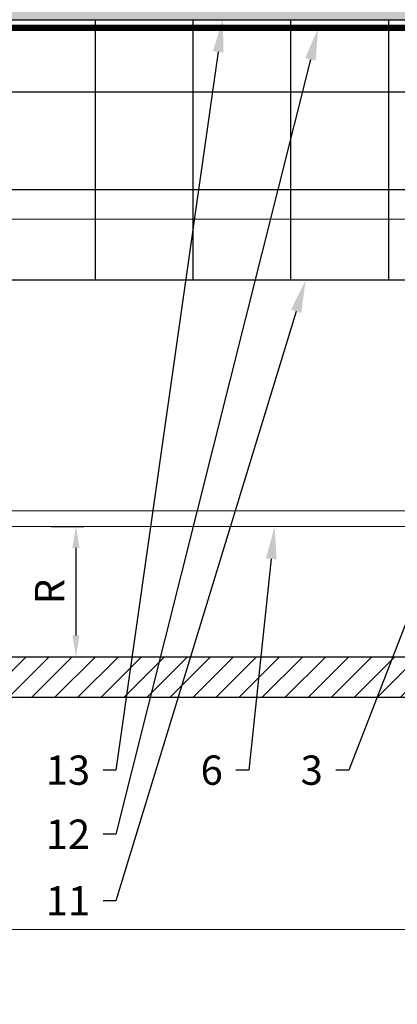
# Model space of a CAD drawing. Units: inches. Extents: x -352 to 339, y -265 to 292.
# Drawn here: x 29 to 32, y -12 to -5 of the extents above; entities that cross this region are included whole.
import ezdxf
from ezdxf import colors
from ezdxf.entities.mleader import LeaderData, LeaderLine
from ezdxf.math import Vec2, Vec3

# ---------------------------------------------------------------- set-up
doc = ezdxf.new("R2010")
doc.units = ezdxf.units.IN
doc.header["$MEASUREMENT"] = 0
doc.linetypes.add('ACAD_ISO02W100', pattern=[15, 12, -3])
doc.layers.get('Defpoints').update_dxf_attribs({"lineweight": 0})
doc.layers.add('!74_Arch_Lines', color=7, linetype='Continuous', lineweight=25, transparency=0.25)
for name, color, linetype, lineweight in [('!74_Panels', 201, 'Continuous', 30), ('!74_Panels_Dimensions', 5, 'Continuous', 25), ('Allface-Alu-Profiles', 7, 'Continuous', 9), ('Allface-Alu-Profiles-hidden', 253, 'ACAD_ISO02W100', 9)]:
    doc.layers.add(name, color=color, linetype=linetype, lineweight=lineweight)
doc.layers.add('!74_Viewport', color=54, linetype='Continuous', lineweight=5, plot=False)
doc.styles.add('!74_Dim', font='isocpeur.ttf', dxfattribs={"width": 0.85})
doc.dimstyles.new('!74_6_Typ.joint+System components', dxfattribs={"dimscale": 2, "dimtxt": 0.1125, "dimasz": 0.082, "dimexe": 0.03, "dimexo": 0.03, "dimgap": 0.045, "dimtad": 1, "dimdec": 4, "dimrnd": 0.0625, "dimzin": 0, "dimlunit": 4, "dimtxsty": '!74_Dim', "dimcen": 0.13, "dimclrd": 256, "dimclre": 256, "dimclrt": 256, "dimazin": 2, "dimtp": 0.25, "dimtm": 0.25, "dimtfac": 1, "dimtdec": 4, "dimtmove": 1, "dimatfit": 2, "dimfxl": 7, "dimtolj": 1, "dimlwd": -1, "dimlwe": -1, "dimarcsym": 0})

# ---------------------------------------------------------------- blocks, each defined once
blk = doc.blocks.new('*U76')
at = {"layer": 'Allface-Alu-Profiles'}
for p, q in [((-32.5357, 2.36), (-3.0331, 2.36)), ((-32.5357, 0), (-3.0331, 0))]:
    blk.add_line(p, q, dxfattribs=at)
at = {"layer": 'Allface-Alu-Profiles-hidden', "linetype": 'Continuous'}
blk.add_line((-32.5357, 0.12), (-3.0331, 0.12), dxfattribs=at)
blk = doc.blocks.new('*D88')
at = {"layer": '!74_Panels_Dimensions', "transparency": 16777216}
for p, q in [((29.5928, -8.7988), (29.8429, -8.7988)), ((29.7829, -8.9628), (29.7829, -9.6348))]:
    blk.add_line(p, q, dxfattribs=at)
for points in [[(29.7555, -8.9628), (29.8102, -8.9628), (29.7829, -8.7988)], [(29.7555, -9.6348), (29.8102, -9.6348), (29.7829, -9.7988)]]:
    blk.add_solid(points, dxfattribs=at)
at = {"layer": 'Defpoints', "color": 0, "transparency": 16777216}
for p in [(29.5328, -8.7988), (29.7829, -9.7988), (29.7829, -9.7988)]:
    blk.add_point(p, dxfattribs=at)
at = {"layer": '!74_Panels_Dimensions', "transparency": 16777216, "insert": (29.5804, -9.2988), "char_height": 0.225, "attachment_point": 5, "rotation": 90, "style": '!74_Dim'}
blk.add_mtext('\\A1;R', dxfattribs=at)
blk = doc.blocks.new('*U308')
at = {"lineweight": 5, "transparency": 33554534}
h = blk.add_hatch(dxfattribs=at)
h.set_pattern_fill('ANSI31', color=256)
h.set_pattern_definition([(45, (0, 7.91106), (-0.08838835, 0.08838835), [])])
h.paths.add_polyline_path([(0.3125, 18.816), (0, 18.816), (0, -10.9049), (0.3125, -10.9049)])
blk.add_lwpolyline([(0.3125, 18.816), (0, 18.816), (0, -10.9049), (0.3125, -10.9049)], close=True)

msp = doc.modelspace()

# ---------------------------------------------------------------- hatches: boundary and pattern name
at = {"layer": '!74_Arch_Lines'}
h = msp.add_hatch(dxfattribs=at)
h.set_pattern_fill('AR-SAND', color=256, scale=0.25, style=0)
h.set_pattern_definition([(37.5, (3744.66345, -2440.03933), (-0.01574834, 0.481705942), [0, -0.38, 0, -0.425, 0, -0.40625]), (7.5, (3744.66345, -2440.03933), (0.44244418, 0.70553652), [0, -0.205, 0, -0.3425, 0, -0.13125]), (327.5, (3744.35595, -2440.03933), (0.778535465, 0.001414763), [0, -0.125, 0, -0.45, 0, -0.5875]), (317.5, (3744.35595, -2440.03933), (0.75153165, 0.21941889), [0, -0.0625, 0, -0.295, 0, -0.3375])])
h.paths.add_polyline_path([(2.06464, -4.28356), (2.06464, -4.90856), (37.98824, -4.90856), (37.98824, -4.28356)])
at = {"layer": '!74_Arch_Lines', "transparency": 33554483}
h = msp.add_hatch(dxfattribs=at)
h.set_pattern_fill('ANSI37', color=256, scale=6, angle=45, style=0)
h.set_pattern_definition([(90, (-880.5675, -1155.9622), (-0.75, 4e-16), []), (180, (-880.5675, -1155.9622), (-4e-16, -0.75), [])])
h.paths.add_polyline_path([(2.68964, -4.90856), (2.68964, -6.90856), (37.85119, -6.90856), (37.85119, -4.90856)])

# ---------------------------------------------------------------- linework, layer by layer
at = {"layer": '!74_Arch_Lines'}
msp.add_line((2.06464, -4.90856), (37.98824, -4.90856), dxfattribs=at)
at = {"layer": '!74_Arch_Lines', "const_width": 0.05}
msp.add_lwpolyline([(38.07901, -0.43856), (38.07901, -4.97106), (2.75214, -4.97106), (2.75214, -48.06702), (-53.27697, -48.06702)], dxfattribs=at)
at = {"layer": '!74_Arch_Lines', "transparency": 33554483}
msp.add_lwpolyline([(37.85119, -4.90856), (37.85119, -6.90856), (2.68964, -6.90856), (2.68964, -4.90856)], close=True, dxfattribs=at)
at = {"layer": '!74_Viewport'}
msp.add_lwpolyline([(28.63787, 2.95693), (40.92641, 2.95693), (40.92641, -11.89328), (28.63787, -11.89328)], close=True, dxfattribs=at)

# ---------------------------------------------------------------- block references
at = {"layer": '!74_Panels', "xscale": -1, "rotation": 270}
msp.add_blockref('*U308', (19.17229, -10.11131), dxfattribs=at)
at = {"layer": 'Allface-Alu-Profiles', "xscale": -1}
msp.add_blockref('*U76', (4.73675, -8.79881), dxfattribs=at)

# ---------------------------------------------------------------- dimensions: what is measured, and where the dimension line sits
at = {"layer": '!74_Panels_Dimensions'}
dim = msp.add_linear_dim(base=(29.78287, -9.79881), p1=(29.53281, -8.79881), p2=(29.78287, -9.79881), angle=90, text='R', dimstyle='!74_6_Typ.joint+System components', override={"dimtmove": 0}, dxfattribs=at)
dim.commit()
dim.dimension.update_dxf_attribs({"geometry": '*D88', "text_midpoint": (29.78287, -9.29881), "dimtype": 160})

# ---------------------------------------------------------------- leaders
ml = msp.add_multileader_mtext('Standard', dxfattribs=at)
ml.set_content('13', color=256, style='!74_Dim')
ml.set_leader_properties(color=256)
ml.build(insert=Vec2(0, 0))
ml.multileader.update_dxf_attribs({"has_text_frame": 1, "text_left_attachment_type": 2, "text_right_attachment_type": 2, "dogleg_length": 0.04927, "arrow_head_size": 0.25, "scale": 2})
ctx = ml.context
ctx.base_point, ctx.scale, ctx.char_height, ctx.arrow_head_size, ctx.landing_gap_size, ctx.plane_origin = Vec3(29.60057, -10.66905), 2, 0.225, 0.25, 0.1, Vec3(26.32075, -5.90856)
ctx.left_attachment, ctx.right_attachment, ctx.text_align_type = 2, 2, 2
notes = []
notes.append((ctx, [(1, (1, 1, 0), (30.09036, -10.66905), (-1, 0), 0.09854, [(0, [(30.90997, -4.90856)], 0, [])])]))
ctx.mtext.insert, ctx.mtext.alignment, ctx.mtext.line_spacing_factor, ctx.mtext.flow_direction = Vec3(29.89182, -10.55655), 3, 1.071429, 5
ml = msp.add_multileader_mtext('Standard', dxfattribs=at)
ml.set_content('12', color=256, style='!74_Dim')
ml.set_leader_properties(color=256)
ml.build(insert=Vec2(0, 0))
ml.multileader.update_dxf_attribs({"has_text_frame": 1, "text_left_attachment_type": 2, "text_right_attachment_type": 2, "dogleg_length": 0.04927, "arrow_head_size": 0.25, "scale": 2})
ctx = ml.context
ctx.base_point, ctx.scale, ctx.char_height, ctx.arrow_head_size, ctx.landing_gap_size, ctx.plane_origin = Vec3(29.60057, -11.16089), 2, 0.225, 0.25, 0.1, Vec3(26.32075, -6.4004)
ctx.left_attachment, ctx.right_attachment, ctx.text_align_type = 2, 2, 2
notes.append((ctx, [(1, (1, 1, 0), (30.09036, -11.16089), (-1, 0), 0.09854, [(0, [(31.64259, -4.97106)], 0, [])])]))
ctx.mtext.insert, ctx.mtext.alignment, ctx.mtext.line_spacing_factor, ctx.mtext.flow_direction = Vec3(29.89182, -11.04839), 3, 1.071429, 5
ml = msp.add_multileader_mtext('Standard', dxfattribs=at)
ml.set_content('11', color=256, style='!74_Dim')
ml.set_leader_properties(color=256)
ml.build(insert=Vec2(0, 0))
ml.multileader.update_dxf_attribs({"has_text_frame": 1, "text_left_attachment_type": 2, "text_right_attachment_type": 2, "dogleg_length": 0.04927, "arrow_head_size": 0.25, "scale": 2})
ctx = ml.context
ctx.base_point, ctx.scale, ctx.char_height, ctx.arrow_head_size, ctx.landing_gap_size, ctx.plane_origin = Vec3(29.60057, -11.67202), 2, 0.225, 0.25, 0.1, Vec3(26.32075, -6.91152)
ctx.left_attachment, ctx.right_attachment, ctx.text_align_type = 2, 2, 2
notes.append((ctx, [(1, (1, 1, 0), (30.09036, -11.67202), (-1, 0), 0.09854, [(0, [(31.54561, -6.90856)], 0, [])])]))
ctx.mtext.insert, ctx.mtext.alignment, ctx.mtext.flow_direction = Vec3(29.89182, -11.55952), 3, 5
ml = msp.add_multileader_mtext('Standard', dxfattribs=at)
ml.set_content('3', color=256, style='!74_Dim')
ml.set_leader_properties(color=256)
ml.build(insert=Vec2(0, 0))
ml.multileader.update_dxf_attribs({"has_text_frame": 1, "text_left_attachment_type": 2, "text_right_attachment_type": 2, "dogleg_length": 0.04927, "arrow_head_size": 0.25, "scale": 2})
ctx = ml.context
ctx.base_point, ctx.scale, ctx.char_height, ctx.arrow_head_size, ctx.landing_gap_size, ctx.plane_origin = Vec3(31.48188, -10.66905), 2, 0.225, 0.25, 0.1, Vec3(28.10644, -5.90856)
ctx.left_attachment, ctx.right_attachment, ctx.text_align_type = 2, 2, 2
notes.append((ctx, [(1, (1, 1, 0), (31.87605, -10.66905), (-1, 0), 0.09854, [(0, [(33.02032, -7.7183)], 0, [])])]))
ctx.mtext.insert, ctx.mtext.alignment, ctx.mtext.line_spacing_factor, ctx.mtext.flow_direction = Vec3(31.67751, -10.55655), 3, 1.071429, 5
ml = msp.add_multileader_mtext('Standard', dxfattribs=at)
ml.set_content('6', color=256, style='!74_Dim')
ml.set_leader_properties(color=256)
ml.build(insert=Vec2(0, 0))
ml.multileader.update_dxf_attribs({"has_text_frame": 1, "text_left_attachment_type": 2, "text_right_attachment_type": 2, "dogleg_length": 0.04927, "arrow_head_size": 0.25, "scale": 2})
ctx = ml.context
ctx.base_point, ctx.scale, ctx.char_height, ctx.arrow_head_size, ctx.landing_gap_size, ctx.plane_origin = Vec3(30.71443, -10.66905), 2, 0.225, 0.25, 0.1, Vec3(27.33899, -5.90856)
ctx.left_attachment, ctx.right_attachment, ctx.text_align_type = 2, 2, 2
notes.append((ctx, [(1, (1, 1, 0), (31.1086, -10.66905), (-1, 0), 0.09854, [(0, [(31.30809, -8.79881)], 0, [])])]))
ctx.mtext.insert, ctx.mtext.alignment, ctx.mtext.line_spacing_factor, ctx.mtext.flow_direction = Vec3(30.91006, -10.55655), 3, 1.071429, 5
for ctx, leaders in notes:
    for number, flags, end, landing, length, lines in leaders:
        leader = LeaderData()
        leader.index, (leader.has_last_leader_line, leader.has_dogleg_vector, leader.attachment_direction) = number, flags
        leader.last_leader_point, leader.dogleg_vector, leader.dogleg_length = Vec3(end), Vec3(landing), length
        for number, points, colour, breaks in lines:
            line = LeaderLine()
            line.index, line.vertices, line.color, line.breaks = number, Vec3.list(points), colors.encode_raw_color(colour), breaks
            leader.lines.append(line)
        ctx.leaders.append(leader)

doc.saveas('drawing.dxf')
